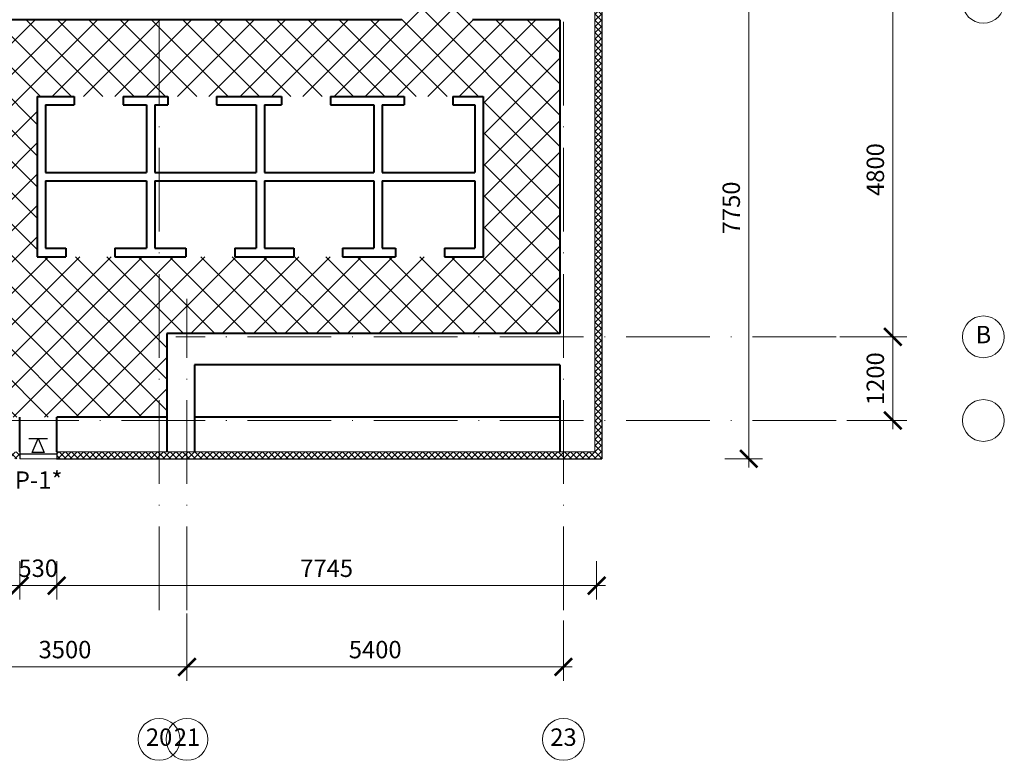
# Model space of a CAD drawing. Units: millimetres. Extents: x -269 to 3674, y -10141 to 3348.
# Drawn here: x 919 to 1060, y 254 to 360 of the extents above; entities that cross this region are included whole.
import ezdxf

# ---------------------------------------------------------------- set-up
doc = ezdxf.new("R2010")
doc.units = ezdxf.units.MM
doc.header["$PDMODE"] = 35
doc.linetypes.add('ACAD_ISO10W100', pattern=[18, 12, -3, 0, -3])
doc.layers.get('Defpoints').update_dxf_attribs({"color": 40})
for name, color, linetype in [('0-Осевая', 50, 'Continuous'), ('0-Размер', 80, 'Continuous'), ('0-Текст', 7, 'Continuous'), ('0-Толстая', 46, 'Continuous'), ('0-Тонкая', 36, 'Continuous'), ('АС-Утеплитель', 35, 'Continuous'), ('АС-Фундамент', 65, 'Continuous')]:
    doc.layers.add(name, color=color, linetype=linetype)
doc.layers.add('0-Штриховка', color=8, linetype='Continuous', lineweight=9)
doc.layers.add('АС-Стена', color=44, linetype='Continuous', lineweight=40)
doc.styles.add('Размер', font='isocpeur.ttf')
doc.styles.add('Текст', font='isocpeur.ttf')
doc.dimstyles.new('1-1.100', dxfattribs={"dimtxt": 2.5, "dimasz": 2.5, "dimexe": 2, "dimexo": 1.5, "dimgap": 0.925, "dimtad": 1, "dimdec": 1, "dimlfac": 100, "dimtxsty": 'Размер', "dimblk": 'ARCHTICK', "dimcen": 2.5, "dimdle": 1.25, "dimclrd": 256, "dimclre": 256, "dimclrt": 256, "dimadec": 0, "dimazin": 2, "dimtfac": 1, "dimtdec": 1, "dimtmove": 0, "dimatfit": 3, "dimfxl": 1, "dimtfill": 1, "dimlwd": 13, "dimlwe": 13, "dimarcsym": 0})

# ---------------------------------------------------------------- blocks, each defined once
blk = doc.blocks.new('_ArchTick')
at = {"color": 0, "linetype": 'ByBlock', "const_width": 0.15}
blk.add_lwpolyline([(-0.5, -0.5), (0.5, 0.5)], dxfattribs=at)
blk = doc.blocks.new('*D96')
at = {"layer": '0-Размер', "lineweight": 13, "transparency": 16777216}
for p, q in [((907.9, 274.63), (907.9, 264.98)), ((942.9, 273.63), (942.9, 264.98)), ((906.65, 266.98), (944.15, 266.98))]:
    blk.add_line(p, q, dxfattribs=at)
at = {"layer": 'Defpoints', "color": 0, "transparency": 16777216}
for p in [(907.9, 276.13), (942.9, 275.13), (942.9, 266.98)]:
    blk.add_point(p, dxfattribs=at)
at = {"layer": '0-Размер', "lineweight": 13, "transparency": 16777216, "xscale": 2.5, "yscale": 2.5, "zscale": 2.5, "rotation": 180}
blk.add_blockref('_ArchTick', (907.9, 266.98), dxfattribs=at)
at = {"layer": '0-Размер', "lineweight": 13, "transparency": 16777216, "xscale": 2.5, "yscale": 2.5, "zscale": 2.5}
blk.add_blockref('_ArchTick', (942.9, 266.98), dxfattribs=at)
at = {"layer": '0-Размер', "transparency": 16777216, "insert": (925.4, 269.15), "char_height": 2.5, "attachment_point": 5, "style": 'Размер', "bg_fill": 3, "box_fill_scale": 1.1, "bg_fill_color": 256, "bg_fill_true_color": 13158600, "bg_fill_transparency": 0}
blk.add_mtext('3500', dxfattribs=at)
blk = doc.blocks.new('*D97')
at = {"layer": '0-Размер', "lineweight": 13, "transparency": 16777216}
for p, q in [((942.9, 274.63), (942.9, 264.98)), ((996.9, 273.63), (996.9, 264.98)), ((941.65, 266.98), (998.15, 266.98))]:
    blk.add_line(p, q, dxfattribs=at)
at = {"layer": 'Defpoints', "color": 0, "transparency": 16777216}
for p in [(942.9, 276.13), (996.9, 275.13), (996.9, 266.98)]:
    blk.add_point(p, dxfattribs=at)
at = {"layer": '0-Размер', "lineweight": 13, "transparency": 16777216, "xscale": 2.5, "yscale": 2.5, "zscale": 2.5, "rotation": 180}
blk.add_blockref('_ArchTick', (942.9, 266.98), dxfattribs=at)
at = {"layer": '0-Размер', "lineweight": 13, "transparency": 16777216, "xscale": 2.5, "yscale": 2.5, "zscale": 2.5}
blk.add_blockref('_ArchTick', (996.9, 266.98), dxfattribs=at)
at = {"layer": '0-Размер', "transparency": 16777216, "insert": (969.9, 269.15), "char_height": 2.5, "attachment_point": 5, "style": 'Размер', "bg_fill": 3, "box_fill_scale": 1.1, "bg_fill_color": 256, "bg_fill_true_color": 13158600, "bg_fill_transparency": 0}
blk.add_mtext('5400', dxfattribs=at)
blk = doc.blocks.new('*D110')
at = {"layer": '0-Размер', "lineweight": 13, "transparency": 16777216}
for p, q in [((924.21, 282.16), (924.21, 276.65)), ((1001.66, 282.16), (1001.66, 276.65)), ((922.96, 278.65), (1002.91, 278.65))]:
    blk.add_line(p, q, dxfattribs=at)
at = {"layer": 'Defpoints', "color": 0, "transparency": 16777216}
for p in [(924.21, 283.66), (1001.66, 283.66), (1001.66, 278.65)]:
    blk.add_point(p, dxfattribs=at)
at = {"layer": '0-Размер', "lineweight": 13, "transparency": 16777216, "xscale": 2.5, "yscale": 2.5, "zscale": 2.5, "rotation": 180}
blk.add_blockref('_ArchTick', (924.21, 278.65), dxfattribs=at)
at = {"layer": '0-Размер', "lineweight": 13, "transparency": 16777216, "xscale": 2.5, "yscale": 2.5, "zscale": 2.5}
blk.add_blockref('_ArchTick', (1001.66, 278.65), dxfattribs=at)
at = {"layer": '0-Размер', "transparency": 16777216, "insert": (962.93, 280.82), "char_height": 2.5, "attachment_point": 5, "style": 'Размер', "bg_fill": 3, "box_fill_scale": 1.1, "bg_fill_color": 256, "bg_fill_true_color": 13158600, "bg_fill_transparency": 0}
blk.add_mtext('7745', dxfattribs=at)
blk = doc.blocks.new('*D111')
at = {"layer": '0-Размер', "lineweight": 13, "transparency": 16777216}
for p, q in [((1044.14, 301.09), (1044.14, 315.59)), ((1036.54, 314.34), (1046.14, 314.34)), ((1037.54, 302.34), (1046.14, 302.34))]:
    blk.add_line(p, q, dxfattribs=at)
at = {"layer": 'Defpoints', "color": 0, "transparency": 16777216}
for p in [(1035.04, 314.34), (1044.14, 314.34), (1036.04, 302.34)]:
    blk.add_point(p, dxfattribs=at)
at = {"layer": '0-Размер', "lineweight": 13, "transparency": 16777216, "xscale": 2.5, "yscale": 2.5, "zscale": 2.5}
for p, rotation in [((1044.14, 314.34), 90), ((1044.14, 302.34), 270)]:
    blk.add_blockref('_ArchTick', p, dxfattribs=dict(at, rotation=rotation))
at = {"layer": '0-Размер', "transparency": 16777216, "insert": (1041.96, 308.34), "char_height": 2.5, "attachment_point": 5, "rotation": 90, "style": 'Размер', "bg_fill": 3, "box_fill_scale": 1.1, "bg_fill_color": 256, "bg_fill_true_color": 13158600, "bg_fill_transparency": 0}
blk.add_mtext('1200', dxfattribs=at)
blk = doc.blocks.new('*D112')
at = {"layer": '0-Размер', "lineweight": 13, "transparency": 16777216}
for p, q in [((1044.14, 313.09), (1044.14, 363.59)), ((1036.54, 362.34), (1046.14, 362.34)), ((1037.54, 314.34), (1046.14, 314.34))]:
    blk.add_line(p, q, dxfattribs=at)
at = {"layer": 'Defpoints', "color": 0, "transparency": 16777216}
for p in [(1035.04, 362.34), (1044.14, 362.34), (1036.04, 314.34)]:
    blk.add_point(p, dxfattribs=at)
at = {"layer": '0-Размер', "lineweight": 13, "transparency": 16777216, "xscale": 2.5, "yscale": 2.5, "zscale": 2.5}
for p, rotation in [((1044.14, 362.34), 90), ((1044.14, 314.34), 270)]:
    blk.add_blockref('_ArchTick', p, dxfattribs=dict(at, rotation=rotation))
at = {"layer": '0-Размер', "transparency": 16777216, "insert": (1041.96, 338.34), "char_height": 2.5, "attachment_point": 5, "rotation": 90, "style": 'Размер', "bg_fill": 3, "box_fill_scale": 1.1, "bg_fill_color": 256, "bg_fill_true_color": 13158600, "bg_fill_transparency": 0}
blk.add_mtext('4800', dxfattribs=at)
blk = doc.blocks.new('*D325')
at = {"layer": '0-Размер', "lineweight": 13, "transparency": 16777216}
for p, q in [((1019.48, 374.34), (1025.47, 374.34)), ((1023.47, 295.59), (1023.47, 375.59)), ((1020.03, 296.84), (1025.47, 296.84))]:
    blk.add_line(p, q, dxfattribs=at)
at = {"layer": 'Defpoints', "color": 0, "transparency": 16777216}
for p in [(1017.98, 374.34), (1023.47, 374.34), (1018.53, 296.84)]:
    blk.add_point(p, dxfattribs=at)
at = {"layer": '0-Размер', "lineweight": 13, "transparency": 16777216, "xscale": 2.5, "yscale": 2.5, "zscale": 2.5}
for p, rotation in [((1023.47, 374.34), 90), ((1023.47, 296.84), 270)]:
    blk.add_blockref('_ArchTick', p, dxfattribs=dict(at, rotation=rotation))
at = {"layer": '0-Размер', "transparency": 16777216, "insert": (1021.29, 332.84), "char_height": 2.5, "attachment_point": 5, "rotation": 90, "style": 'Размер', "bg_fill": 3, "box_fill_scale": 1.1, "bg_fill_color": 256, "bg_fill_true_color": 13158600, "bg_fill_transparency": 0}
blk.add_mtext('7750', dxfattribs=at)
blk = doc.blocks.new('*D326')
at = {"layer": '0-Размер', "lineweight": 13, "transparency": 16777216}
for p, q in [((918.91, 282.16), (918.91, 276.65)), ((924.21, 282.16), (924.21, 276.65)), ((917.66, 278.65), (925.46, 278.65))]:
    blk.add_line(p, q, dxfattribs=at)
at = {"layer": 'Defpoints', "color": 0, "transparency": 16777216}
for p in [(918.91, 283.66), (924.21, 283.66), (924.21, 278.65)]:
    blk.add_point(p, dxfattribs=at)
at = {"layer": '0-Размер', "lineweight": 13, "transparency": 16777216, "xscale": 2.5, "yscale": 2.5, "zscale": 2.5, "rotation": 180}
blk.add_blockref('_ArchTick', (918.91, 278.65), dxfattribs=at)
at = {"layer": '0-Размер', "lineweight": 13, "transparency": 16777216, "xscale": 2.5, "yscale": 2.5, "zscale": 2.5}
blk.add_blockref('_ArchTick', (924.21, 278.65), dxfattribs=at)
at = {"layer": '0-Размер', "transparency": 16777216, "insert": (921.56, 280.82), "char_height": 2.5, "attachment_point": 5, "style": 'Размер', "bg_fill": 3, "box_fill_scale": 1.1, "bg_fill_color": 256, "bg_fill_true_color": 13158600, "bg_fill_transparency": 0}
blk.add_mtext('530', dxfattribs=at)
blk = doc.blocks.new('*D327')
at = {"layer": '0-Размер', "lineweight": 13, "transparency": 16777216}
for p, q in [((867.01, 282.16), (867.01, 276.65)), ((918.91, 282.16), (918.91, 276.65)), ((865.76, 278.65), (920.16, 278.65))]:
    blk.add_line(p, q, dxfattribs=at)
at = {"layer": 'Defpoints', "color": 0, "transparency": 16777216}
for p in [(867.01, 283.66), (918.91, 283.66), (918.91, 278.65)]:
    blk.add_point(p, dxfattribs=at)
at = {"layer": '0-Размер', "lineweight": 13, "transparency": 16777216, "xscale": 2.5, "yscale": 2.5, "zscale": 2.5, "rotation": 180}
blk.add_blockref('_ArchTick', (867.01, 278.65), dxfattribs=at)
at = {"layer": '0-Размер', "lineweight": 13, "transparency": 16777216, "xscale": 2.5, "yscale": 2.5, "zscale": 2.5}
blk.add_blockref('_ArchTick', (918.91, 278.65), dxfattribs=at)
at = {"layer": '0-Размер', "transparency": 16777216, "insert": (892.96, 280.82), "char_height": 2.5, "attachment_point": 5, "style": 'Размер', "bg_fill": 3, "box_fill_scale": 1.1, "bg_fill_color": 256, "bg_fill_true_color": 13158600, "bg_fill_transparency": 0}
blk.add_mtext('5190', dxfattribs=at)

msp = doc.modelspace()

# ---------------------------------------------------------------- hatches: boundary and pattern name
at = {"layer": '0-Штриховка'}
h = msp.add_hatch(dxfattribs=at)
h.set_pattern_fill('ANSI37', color=256, scale=5)
h.set_pattern_definition([(45, (0, 0), (-0.44194174, 0.44194174), []), (135, (0, 0), (-0.44194174, -0.44194174), [])])
h.paths.add_polyline_path([(1002.4011, 489.3407), (1001.4011, 489.3407), (1001.4011, 486.8407), (1002.4011, 486.8407)])
h.paths.add_polyline_path([(1002.4011, 486.8407), (1001.4011, 486.8407), (1001.4011, 467.9407), (1002.4011, 467.9407)])
h.paths.add_polyline_path([(1002.4011, 462.6407), (1001.4011, 462.6407), (1001.4011, 379.6407), (1002.4011, 379.6407)])
h.paths.add_polyline_path([(1002.4011, 374.3407), (1001.4011, 374.3407), (1001.4011, 362.3407), (1002.4011, 362.3407)])
h.paths.add_polyline_path([(1002.4011, 362.3407), (1001.4011, 362.3407), (1001.4011, 314.3407), (1002.4011, 314.3407)])
h.paths.add_polyline_path([(1002.4011, 314.3407), (1001.4011, 314.3407), (1001.4011, 302.3407), (1002.4011, 302.3407)])
h.paths.add_polyline_path([(1002.4011, 302.3407), (1001.4011, 302.3407), (1001.4011, 297.8407), (996.9011, 297.8407), (996.9011, 296.8407), (1002.4011, 296.8407)])
h.paths.add_polyline_path([(996.9011, 297.8407), (942.9011, 297.8407), (942.9011, 296.8407), (996.9011, 296.8407)])
h.paths.add_polyline_path([(942.9011, 297.8407), (938.9011, 297.8407), (938.9011, 296.8407), (942.9011, 296.8407)])
h.paths.add_polyline_path([(938.9011, 297.8407), (924.2091, 297.8407), (924.2091, 296.8407), (938.9011, 296.8407)])
h.paths.add_polyline_path([(918.9091, 297.8407), (907.9011, 297.8407), (907.9011, 296.8407), (918.9091, 296.8407)])
h.paths.add_polyline_path([(907.9011, 297.8407), (867.0011, 297.8407), (867.0011, 296.8407), (907.9011, 296.8407)])
h.paths.add_polyline_path([(865.7511, 297.8407), (864.1011, 297.8407), (864.1011, 296.8407), (865.7511, 296.8407)])
h.paths.add_polyline_path([(855.9011, 297.8407), (854.2511, 297.8407), (854.2511, 296.8407), (855.9011, 296.8407)])
h.paths.add_polyline_path([(853.0011, 297.8407), (835.9011, 297.8407), (835.9011, 296.8407), (853.0011, 296.8407)])
h.paths.add_polyline_path([(835.9011, 297.8407), (782.9011, 297.8407), (782.9011, 296.8407), (835.9011, 296.8407)])
h.paths.add_polyline_path([(782.9011, 297.8407), (780.4011, 297.8407), (780.4011, 296.8407), (782.9011, 296.8407)])
h.paths.add_polyline_path([(781.1011, 296.5407), (780.1011, 296.5407), (780.1011, 287.2407), (777.6011, 287.2407), (777.6011, 286.2407), (781.1011, 286.2407)])
h = msp.add_hatch(dxfattribs=at)
h.set_pattern_fill('ANSI37', color=256)
h.paths.add_polyline_path([(921.4011, 348.8407), (938.9011, 348.8407), (938.9011, 359.8407), (910.4011, 359.8407), (910.4011, 341.8407), (907.9011, 341.8407), (907.9011, 330.8407), (910.4011, 330.8407), (910.4011, 302.8407), (938.9011, 302.8407), (938.9011, 325.8407), (921.4011, 325.8407)])
h.paths.add_polyline_path([(996.4011, 359.8407), (983.8641, 359.8407), (983.8641, 362.3407), (973.6641, 362.3407), (973.6641, 359.8407), (938.9011, 359.8407), (938.9011, 348.8407), (985.4011, 348.8407), (985.4011, 325.8407), (938.9011, 325.8407), (938.9011, 302.8407), (940.0011, 302.8407), (940.0011, 314.8407), (996.4011, 314.8407)])

# ---------------------------------------------------------------- linework, layer by layer
at = {"layer": '0-Осевая', "linetype": 'ACAD_ISO10W100', "lineweight": 9}
for p, q in [((996.9011, 275.1336), (996.9011, 486.8407)), ((942.9011, 275.1336), (942.9011, 319.7902)), ((1035.9967, 314.3407), (941.3058, 314.3407)), ((1035.9967, 302.3407), (717.6792, 302.3407))]:
    msp.add_line(p, q, dxfattribs=at)
at = {"layer": '0-Размер', "lineweight": 9}
for centre in [(1057.1347, 362.3407), (1057.1347, 314.3407), (1057.1347, 302.3407), (938.9011, 256.5887), (942.9011, 256.5887), (996.9011, 256.5887)]:
    msp.add_circle(centre, 3, dxfattribs=at)
at = {"layer": '0-Толстая', "lineweight": 30}
msp.add_line((918.9091, 297.5792), (924.2091, 297.5792), dxfattribs=at)
at = {"layer": '0-Тонкая'}
msp.add_line((920.2341, 299.7487), (922.8841, 299.7487), dxfattribs=at)
msp.add_lwpolyline([(920.7179, 297.7487), (921.5591, 299.7487), (922.4002, 297.7487), (921.5591, 297.7487)], close=True, dxfattribs=at)
at = {"layer": 'АС-Стена', "lineweight": 40}
for p, q in [((921.4011, 348.8407), (926.7419, 348.8407)), ((921.4011, 348.8407), (921.4011, 325.8407)), ((926.7419, 348.8407), (926.7419, 347.6407)), ((933.7419, 348.8407), (940.1448, 348.8407)), ((933.7419, 348.8407), (933.7419, 347.6407)), ((940.1448, 348.8407), (940.1448, 347.6407)), ((947.1448, 348.8407), (956.4737, 348.8407)), ((947.1448, 348.8407), (947.1448, 347.6407)), ((956.4737, 348.8407), (956.4737, 347.6407)), ((963.4737, 348.8407), (974.0296, 348.8407)), ((963.4737, 348.8407), (963.4737, 347.6407)), ((974.0296, 348.8407), (974.0296, 347.6407)), ((981.0296, 348.8407), (985.4011, 348.8407)), ((981.0296, 348.8407), (981.0296, 347.6407)), ((985.4011, 348.8407), (985.4011, 325.8407)), ((922.6011, 347.6407), (926.7419, 347.6407)), ((922.6011, 347.6407), (922.6011, 337.9407)), ((933.7419, 347.6407), (937.1011, 347.6407)), ((937.1011, 347.6407), (937.1011, 337.9407)), ((938.3011, 347.6407), (940.1448, 347.6407)), ((938.3011, 347.6407), (938.3011, 337.9407)), ((947.1448, 347.6407), (952.8011, 347.6407)), ((952.8011, 347.6407), (952.8011, 337.9407)), ((954.0011, 347.6407), (956.4737, 347.6407)), ((954.0011, 347.6407), (954.0011, 337.9407)), ((963.4737, 347.6407), (969.7011, 347.6407)), ((969.7011, 347.6407), (969.7011, 337.9407)), ((970.9011, 347.6407), (974.0296, 347.6407)), ((970.9011, 347.6407), (970.9011, 337.9407)), ((981.0296, 347.6407), (984.2011, 347.6407)), ((984.2011, 347.6407), (984.2011, 337.9407)), ((922.6011, 337.9407), (937.1011, 337.9407)), ((938.3011, 337.9407), (952.8011, 337.9407)), ((954.0011, 337.9407), (969.7011, 337.9407)), ((970.9011, 337.9407), (984.2011, 337.9407)), ((922.6011, 336.7407), (937.1011, 336.7407)), ((922.6011, 336.7407), (922.6011, 327.0407)), ((937.1011, 336.7407), (937.1011, 327.0407)), ((938.3011, 336.7407), (952.8011, 336.7407)), ((938.3011, 336.7407), (938.3011, 327.0407)), ((952.8011, 336.7407), (952.8011, 327.0407)), ((954.0011, 336.7407), (969.7011, 336.7407)), ((954.0011, 336.7407), (954.0011, 327.0407)), ((969.7011, 336.7407), (969.7011, 327.0407)), ((970.9011, 336.7407), (984.2011, 336.7407)), ((970.9011, 336.7407), (970.9011, 327.0407)), ((984.2011, 336.7407), (984.2011, 327.0407)), ((922.6011, 327.0407), (925.5419, 327.0407)), ((925.5419, 327.0407), (925.5419, 325.8407)), ((932.5419, 327.0407), (937.1011, 327.0407)), ((932.5419, 327.0407), (932.5419, 325.8407)), ((938.3011, 327.0407), (942.753, 327.0407)), ((942.753, 327.0407), (942.753, 325.8407)), ((949.753, 327.0407), (952.8011, 327.0407)), ((949.753, 327.0407), (949.753, 325.8407)), ((954.0011, 327.0407), (958.2306, 327.0407)), ((958.2306, 327.0407), (958.2306, 325.8407)), ((965.2306, 327.0407), (969.7011, 327.0407)), ((965.2306, 327.0407), (965.2306, 325.8407)), ((970.9011, 327.0407), (972.8296, 327.0407)), ((972.8296, 327.0407), (972.8296, 325.8407)), ((979.8296, 327.0407), (984.2011, 327.0407)), ((979.8296, 327.0407), (979.8296, 325.8407)), ((921.4011, 325.8407), (925.5419, 325.8407)), ((932.5419, 325.8407), (942.753, 325.8407)), ((949.753, 325.8407), (958.2306, 325.8407)), ((965.2306, 325.8407), (972.8296, 325.8407)), ((979.8296, 325.8407), (985.4011, 325.8407))]:
    msp.add_line(p, q, dxfattribs=at)
at = {"layer": 'АС-Утеплитель', "lineweight": 30}
for p, q in [((1002.4011, 374.3407), (1002.4011, 296.8407)), ((918.9091, 297.8407), (918.9091, 296.8407)), ((924.2011, 296.8407), (1002.4011, 296.8407)), ((924.2091, 297.8407), (924.2091, 296.8407))]:
    msp.add_line(p, q, dxfattribs=at)
at = {"layer": 'АС-Утеплитель', "lineweight": 13}
msp.add_line((924.2091, 296.8407), (918.9091, 296.8407), dxfattribs=at)
at = {"layer": 'АС-Фундамент', "lineweight": 15}
for p, q in [((1001.4011, 374.3407), (1001.4011, 297.8407)), ((1001.4011, 297.8407), (924.2091, 297.8407))]:
    msp.add_line(p, q, dxfattribs=at)
at = {"layer": 'АС-Фундамент', "lineweight": 40}
for p, q in [((973.6641, 359.8407), (910.4011, 359.8407)), ((996.4011, 359.8407), (983.8641, 359.8407)), ((996.4011, 359.8407), (996.4011, 314.8407)), ((996.4011, 314.8407), (940.0011, 314.8407)), ((940.0011, 314.8407), (940.0011, 297.8407)), ((996.4011, 310.3407), (944.0011, 310.3407)), ((944.0011, 310.3407), (944.0011, 297.8407)), ((996.4011, 310.3407), (996.4011, 297.8407)), ((918.9091, 297.8407), (918.9091, 302.8407)), ((940.0011, 302.8407), (924.2091, 302.8407)), ((924.2091, 297.8407), (924.2091, 302.8407)), ((996.4011, 302.8407), (944.0011, 302.8407))]:
    msp.add_line(p, q, dxfattribs=at)

# ---------------------------------------------------------------- texts
at = {"layer": '0-Размер', "char_height": 2.5, "width": 6, "attachment_point": 5, "style": 'Текст'}
for s, insert in [('В', (1057.1347, 314.3407)), ('20', (938.9011, 256.5887)), ('21', (942.9011, 256.5887)), ('23', (996.9011, 256.5887))]:
    msp.add_mtext(s, dxfattribs=dict(at, insert=insert))

# ---------------------------------------------------------------- next in the draw order: texts
at = {"layer": '0-Текст', "color": 2, "insert": (921.6294, 293.4628), "char_height": 2.5, "width": 5.443673, "attachment_point": 5, "style": 'Текст', "bg_fill": 3, "box_fill_scale": 1.1, "bg_fill_color": 256, "bg_fill_transparency": 0}
msp.add_mtext('Р-1*', dxfattribs=at)

# ---------------------------------------------------------------- next in the draw order: dimensions: what is measured, and where the dimension line sits
at = {"layer": '0-Размер'}
dim = msp.add_linear_dim(base=(1023.47, 374.3407), p1=(1018.5304, 296.8407), p2=(1017.983, 374.3407), angle=90, dimstyle='1-1.100', dxfattribs=at)
dim.commit()
dim.dimension.update_dxf_attribs({"geometry": '*D325', "text_midpoint": (1023.47, 332.8407), "dimtype": 160})
dim = msp.add_linear_dim(base=(1044.1378, 314.3407), p1=(1036.0439, 302.3407), p2=(1035.0439, 314.3407), angle=90, dimstyle='1-1.100', dxfattribs=at)
dim.commit()
dim.dimension.update_dxf_attribs({"geometry": '*D111', "text_midpoint": (1041.9628, 308.3407)})
dim = msp.add_linear_dim(base=(942.9011, 266.9772), p1=(907.9011, 276.1336), p2=(942.9011, 275.1336), dimstyle='1-1.100', dxfattribs=at)
dim.commit()
dim.dimension.update_dxf_attribs({"geometry": '*D96', "text_midpoint": (925.4011, 269.1522)})

# ---------------------------------------------------------------- next in the draw order: linework, layer by layer
at = {"layer": '0-Осевая', "linetype": 'ACAD_ISO10W100', "lineweight": 9}
msp.add_line((938.9011, 275.1336), (938.9011, 486.8407), dxfattribs=at)

# ---------------------------------------------------------------- next in the draw order: dimensions: what is measured, and where the dimension line sits
at = {"layer": '0-Размер'}
dim = msp.add_linear_dim(base=(1044.1378, 362.3407), p1=(1036.0439, 314.3407), p2=(1035.0439, 362.3407), angle=90, dimstyle='1-1.100', dxfattribs=at)
dim.commit()
dim.dimension.update_dxf_attribs({"geometry": '*D112', "text_midpoint": (1041.9628, 338.3407)})
dim = msp.add_linear_dim(base=(996.9011, 266.9772), p1=(942.9011, 276.1336), p2=(996.9011, 275.1336), dimstyle='1-1.100', dxfattribs=at)
dim.commit()
dim.dimension.update_dxf_attribs({"geometry": '*D97', "text_midpoint": (969.9011, 269.1522)})

# ---------------------------------------------------------------- next in the draw order: dimensions: what is measured, and where the dimension line sits
dim = msp.add_linear_dim(base=(1001.6591, 278.6493), p1=(924.2091, 283.665), p2=(1001.6591, 283.665), dimstyle='1-1.100', dxfattribs=at)
dim.commit()
dim.dimension.update_dxf_attribs({"geometry": '*D110', "text_midpoint": (962.9341, 280.8243)})

# ---------------------------------------------------------------- next in the draw order: dimensions: what is measured, and where the dimension line sits
dim = msp.add_linear_dim(base=(924.2091, 278.6493), p1=(918.9091, 283.665), p2=(924.2091, 283.665), dimstyle='1-1.100', dxfattribs=at)
dim.commit()
dim.dimension.update_dxf_attribs({"geometry": '*D326', "text_midpoint": (921.5591, 278.6493), "dimtype": 160})

# ---------------------------------------------------------------- next in the draw order: dimensions: what is measured, and where the dimension line sits
dim = msp.add_linear_dim(base=(918.9091, 278.6493), p1=(867.0091, 283.665), p2=(918.9091, 283.665), dimstyle='1-1.100', dxfattribs=at)
dim.commit()
dim.dimension.update_dxf_attribs({"geometry": '*D327', "text_midpoint": (892.9591, 280.8243)})

doc.saveas('drawing.dxf')
